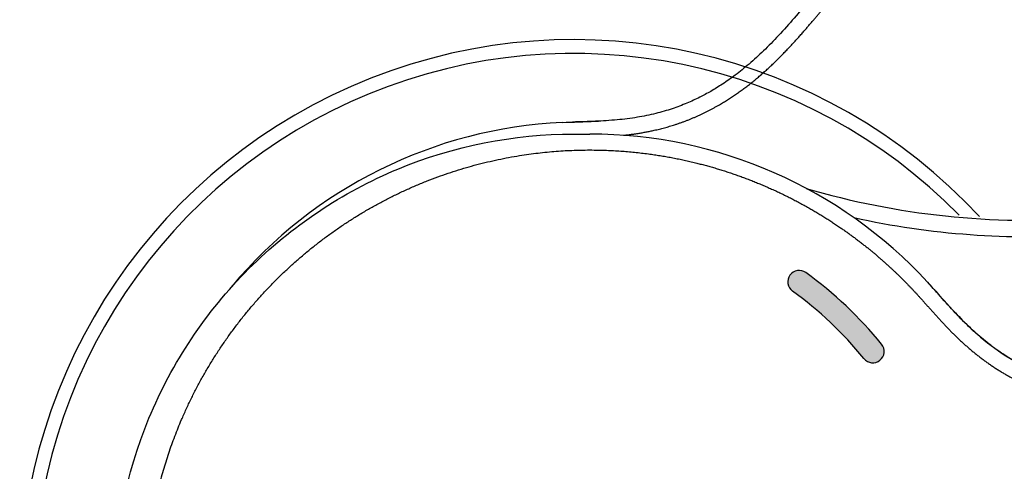
# Model space of a CAD drawing. Units: millimetres. Extents: x 7 to 203, y 5 to 291.
# Drawn here: x 73 to 84, y 247 to 252 of the extents above; entities that cross this region are included whole.
import ezdxf
from ezdxf.enums import TextEntityAlignment as Align
from ezdxf.lldxf.tags import DXFTag

# ---------------------------------------------------------------- set-up
doc = ezdxf.new("R2010")
doc.units = ezdxf.units.MM
doc.layers.add('Default', color=7, linetype='Continuous')
doc.styles.add('SEACAD_Arial', font='arial.ttf')
tags = doc.linetypes.add('HIDDEN2', pattern=[4.762499999999999, 3.175, -1.5875]).pattern_tags.tags
tags[6:7] = [DXFTag(74, 4), DXFTag(75, 0), DXFTag(340, '0'), DXFTag(46, 0.0), DXFTag(50, 0.0), DXFTag(44, 0.0), DXFTag(45, 0.0)]
tags[4:5] = [DXFTag(74, 4), DXFTag(75, 0), DXFTag(340, '0'), DXFTag(46, 0.0), DXFTag(50, 0.0), DXFTag(44, 0.0), DXFTag(45, 0.0)]
doc.dimstyles.new('TPI_1_12_5', dxfattribs={"dimtxt": 6, "dimasz": 6, "dimexe": 3, "dimexo": 0, "dimgap": 1.5, "dimtad": 0, "dimtih": 1, "dimtoh": 1, "dimdec": 0, "dimlfac": 12.5, "dimtxsty": 'SEACAD_Arial', "dimblk1": '_SE_FILLED', "dimblk2": '_SE_FILLED', "dimsah": 1, "dimcen": 3, "dimadec": 0, "dimazin": 0, "dimtfac": 0.7, "dimtdec": 3, "dimtofl": 0, "dimtmove": 0, "dimatfit": 3, "dimfxl": 1, "dimtolj": 1, "dimarcsym": 0})

# ---------------------------------------------------------------- blocks, each defined once
blk = doc.blocks.new('DMBLK737')
at = {"layer": 'Default', "linetype": 'Continuous'}
for points in [[(110.5986004282178, 274.3178304136429), (105.5958785065215, 277.7780000651792), (109.205965842763, 272.8823622039865)], [(119.0248131874979, 251.825776121776), (120.4545699569651, 245.9134334199872), (121.0196138891303, 251.969894927993)]]:
    blk.add_hatch(color=7, dxfattribs=at).paths.add_polyline_path(points)
at = {"layer": 'Default', "color": 7, "linetype": 'Continuous'}
for p, q in [((93.8236254276, 263.7483751654), (107.5242404544, 280.0761323444)), ((103.2730877909, 245.91343342), (123.4545685861, 245.91343342))]:
    blk.add_line(p, q, dxfattribs=at)
for radius, start, end in [(41.59623757004702, 33.0400750927, 50), (41.59623757004828, 0, 17.4582657544)]:
    blk.add_arc((78.8583323869, 245.91343342), radius, start, end, dxfattribs=at)
at = {"layer": 'Default', "color": 7, "linetype": 'Continuous', "style": 'SEACAD_Arial'}
blk.add_text('50°', height=6, dxfattribs=at).set_placement((110.1660220603, 266.4927630368), align=Align.TOP_LEFT)
blk = doc.blocks.new('_SE_FILLED')
at = {"color": 0}
blk.add_line((0, 0), (-1, 0), dxfattribs=at)
blk.add_solid([(0, 0), (-1, -0.1665), (-1, 0.1665), (0, 0)], dxfattribs=at)

msp = doc.modelspace()

# ---------------------------------------------------------------- hatches: boundary and pattern name
at = {"layer": 'Default', "linetype": 'Continuous'}
h = msp.add_hatch(color=7, dxfattribs=at)
edge = h.paths.add_edge_path()
edge.add_arc((78.85795372017174, 245.9133866643143), 4.063382055150504, 39.093367977836294, 54.19173776788102, ccw=False)
edge.add_arc((82.10795372017174, 248.553965436099), 0.1241179448494964, 219.0933679778341, 399.0933679778402)
edge.add_arc((78.8579537201769, 245.9133866643181), 4.311617944843312, 39.09336797784125, 54.19173776790687)
edge.add_arc((81.30795372017174, 249.3093631439149), 0.1241179448494964, 54.19173776788512, 234.1917377678851)

# ---------------------------------------------------------------- linework, layer by layer
at = {"layer": 'Default', "color": 7, "linetype": 'Continuous'}
for p, q in [((78.9106894764, 250.9139517067), (79.0307532571, 250.9140792935)), ((82.7032160033, 249.3070906284), (82.7032160033, 249.3070906284)), ((82.7032160033, 249.3070906284), (82.7032160033, 249.3070906284))]:
    msp.add_line(p, q, dxfattribs=at)
for centre, radius, start, end in [((78.8579599091, 245.9142321903), 6.025000000000001, 42.9590403153, 317.0461403588), ((78.8579599091, 245.9142321903), 5.875000000000001, 44.5007153021, 315.5111103786), ((79.0307259386, 245.9142500654), 4.999829228223264, 42.7340278773, 89.9996869417), ((79.0307259386, 245.9142500654), 4.999829228223264, 42.7340278773, 89.9996869417), ((83.812041008, 258.6552468839), 8.678651528132935, 253.7473820377, 274.1611279683), ((83.7916030266, 258.53112884), 8.730849237996681, 257.508378906, 274.2644881345), ((81.3079537202, 249.3093631439), 0.1241179448494964, 54.1917377679, 234.1917377679), ((78.8579537202, 245.9133866643), 4.311617944843312, 39.0933679778, 54.1917377679), ((79.0306779665, 245.9140763495), 5.000008182012589, 41.6767791297, 42.6948614452), ((79.0306779665, 245.9140763495), 5.000008182012589, 41.6767791297, 42.6948614452), ((78.8579537202, 245.9133866643), 4.063382055150504, 39.0933679778, 54.1917377679), ((82.1079537202, 248.5539654361), 0.1241179448494964, 219.0933679778, 39.0933679778)]:
    msp.add_arc(centre, radius, start, end, dxfattribs=at)
at = {"layer": 'Default', "color": 7, "linetype": 'HIDDEN2'}
msp.add_arc((78.9689980791, 246.046590137), 4.999829228223264, 92.7340278773, 139.9996869417, dxfattribs=at)
for points, degree, knots in [([(79.39655648695788, 250.9006776765046), (79.42827959267534, 250.9040727543953), (79.54380285056939, 250.9177504173668), (79.7025887843634, 250.9436039649895), (79.9035307725918, 250.9916581748289), (80.1367773658784, 251.074795439676), (80.36104010681913, 251.182825810649), (80.53379335288533, 251.2840118854702), (80.69607259481084, 251.3954395575805), (80.8505256360644, 251.5173733090107), (81.00022334875462, 251.650517371174), (81.13161167722666, 251.7804592947161), (81.24784078405447, 251.9043839903593), (81.34807966934244, 252.0174683777637), (81.43439818661405, 252.1175382572281), (81.61967488354618, 252.3379844104747), (81.92960557021864, 252.7075701267693), (82.37323595602459, 253.2360750337226), (82.93880648957666, 253.910194860671), (83.59420870154771, 254.6911740090617), (84.20664029287391, 255.4210535235161), (84.89398123715927, 256.2401420544389), (85.6409999271384, 257.1303931725654), (86.35236413146555, 257.978118098083), (87.06528921580872, 258.8277422860106), (87.78076194434004, 259.6803714358907), (88.3915130573998, 260.4082390689032), (88.89715222191008, 261.0107955969635), (89.35092427318119, 261.5516227322987), (89.75699034854642, 262.0354633824756), (90.07550924351467, 262.4151834146087), (90.30325088631442, 262.6864060484089), (90.43587847771761, 262.8447885661612), (90.5204112408774, 262.9448896271228), (90.55800160254199, 262.9873438507595), (90.59642094110701, 263.029630637347), (90.6355819491994, 263.0700732463931), (90.6760201476769, 263.1095200138977), (90.72567079868283, 263.1542122993872), (90.78589454835989, 263.2029723275749), (90.85877386550698, 263.2531204736039), (90.94504722885405, 263.2998085933701), (91.04606456005965, 263.3368866309273), (91.15385298036391, 263.357916975331), (91.27220999535656, 263.3593591719709), (91.39315676839435, 263.3374244071135), (91.50631562144304, 263.2971346057609), (91.60745591963429, 263.2460144722467), (91.69635521810868, 263.1906563247085), (91.779431374733, 263.1311328892575), (91.86272060083317, 263.065573986304), (91.95290705410928, 262.9895698570515), (92.05000541719407, 262.9081204978319), (92.1418050541338, 262.8311032724043), (92.2260586654836, 262.7603919779871), (92.31289814229326, 262.6875364351448), (92.40948651027264, 262.606480625449), (92.5004698342215, 262.5301435447078), (92.5636526882797, 262.4771214854038), (92.62395322165406, 262.4265263734375), (92.66044586532499, 262.3959045243655), (92.6764539659961, 262.3824721268419)], 5, [0, 0, 0, 0, 0, 0, 0.007652665618606, 0.0277812318911675, 0.037845515027449, 0.0479097981637292, 0.0579740813000105, 0.0680383644362909, 0.0781026475725723, 0.0881669307088523, 0.0982312138451338, 0.108295496981414, 0.1133276385495547, 0.1183597801176954, 0.1233919216858349, 0.1284240632539756, 0.1739000214480819, 0.2193759796421894, 0.2648519378362957, 0.310327896030402, 0.3558038542245081, 0.4012798124186143, 0.4922317288068283, 0.5831836451950417, 0.6286596033891484, 0.6741355615832543, 0.7196115197773608, 0.7650874779714683, 0.8105634361655745, 0.833301415262627, 0.8560393943596808, 0.8591174878359635, 0.8621955813122464, 0.8652736747885291, 0.8683517682648119, 0.8714298617410946, 0.8745079552173773, 0.8775860486936597, 0.880664142169942, 0.8868203291225076, 0.8929765160750731, 0.8991327030276383, 0.9052888899802037, 0.9114450769327692, 0.9176012638853344, 0.9237574508378998, 0.929913637790465, 0.9360698247430305, 0.9422260116955959, 0.9483821986481611, 0.9545383856007266, 0.9602248199775215, 0.965911254354316, 0.971597688731111, 0.9772841231079059, 0.9829705574847007, 0.9886569918614957, 0.9943434262382906, 1, 1, 1, 1, 1, 1]), ([(81.42463974758493, 252.3757725081788), (81.3625772662685, 252.3014349994464), (81.25920502252573, 252.1785945738897), (81.089209211263, 251.9870435700562), (80.92635910226528, 251.8205584529895), (80.76909046553455, 251.6769876703835), (80.61980087795337, 251.5569393566576), (80.48035933093794, 251.4587391991122), (80.35093052153297, 251.3790853693645), (80.22209093777997, 251.3098744792564), (80.08284169287816, 251.245840817792), (79.92332546265432, 251.185767780679), (79.74329230408189, 251.1335004719196), (79.5427027070212, 251.0926002328627), (79.32441809627527, 251.0652851819281), (79.08319192978078, 251.0515401553513), (78.9340257229536, 251.0471541630403), (78.84217478741559, 251.0449832332881)], 3, [0, 0, 0, 0, 0.0862155187267246, 0.1697302724612746, 0.2459408332809422, 0.3153389053719161, 0.3779115339965106, 0.4335297991216247, 0.4823124478572327, 0.5267481294554599, 0.5768516207815925, 0.6326355618984547, 0.6941478089438269, 0.7614880636024566, 0.8348053810610258, 0.9142617199026367, 1, 1, 1, 1]), ([(78.7305078170745, 251.0407281713461), (78.85031730544092, 251.0442916107485), (78.98190246929981, 251.0481768572128), (79.11343933728764, 251.0544524524012), (79.1252108779307, 251.0550391543586)], 3, [0, 0, 0, 0, 0.9104989546497376, 1, 1, 1, 1])]:
    msp.add_open_spline(points, degree=degree, knots=knots, dxfattribs=at)
at = {"layer": 'Default', "color": 7, "linetype": 'Continuous'}
for points, degree, knots in [([(73.85795604762968, 245.9141720592604), (73.85794960535775, 246.5686756605232), (73.98808184622763, 247.2229230161711), (74.48900903316901, 248.4322913681424), (74.85960687962017, 248.9869365147829), (75.78521133874116, 249.9125477953009), (76.3398537541938, 250.2831497292771), (77.54921841447907, 250.7840858288146), (78.20346481108143, 250.9142228912485), (78.85796856719263, 250.9142331849282)], 3, [0, 0, 0, 0, 0.25, 0.25, 0.5, 0.5, 0.75, 0.75, 1, 1, 1, 1]), ([(74.2032863172023, 245.914232190296), (74.20329211973153, 246.1043001343754), (74.2219772144224, 246.48208165914), (74.30552683602298, 247.0457427830072), (74.52582524320219, 247.7722677342714), (74.97486911897205, 248.6175669861478), (75.5877791956457, 249.362924865505), (76.31857756035343, 249.9603301950347), (77.15442332168939, 250.4137067650758), (78.02399917351555, 250.6781072063994), (78.81386548245037, 250.763017414663), (79.47160902924038, 250.7381939441304), (80.02803193154995, 250.6498198162839), (80.50280622710204, 250.5243209412413), (80.966020928715, 250.3499483993824), (81.41517983614344, 250.1259643335337), (81.79643385996697, 249.8821622970176), (82.10723825004918, 249.6423789079412), (82.35692447340217, 249.4171174026857), (82.5526830586579, 249.2178769412231), (82.72332971519353, 249.0240404634848), (82.9236020817822, 248.7997210993722), (83.13358573237787, 248.5923495879722), (83.3736043963561, 248.403935832523), (83.63318872592018, 248.2517472994737), (83.86009810248318, 248.1493926569087), (84.04865477892537, 248.0820971478967), (84.23832441397424, 248.0294083633949), (84.43101158788215, 247.9894679740417), (84.62922969175237, 247.9603762265496), (84.81322576980924, 247.9432519860646), (84.98286822402576, 247.9338725835441), (85.13392820407229, 247.9297743855574), (85.2660706525483, 247.9279742436857), (85.55403576840145, 247.9277441154714), (86.03637445787976, 247.9278885543452), (86.72639282028899, 247.927764368348), (87.6063402990902, 247.927828076135), (88.6258894571228, 247.9277645736558), (89.57867304200207, 247.9277722647851), (90.64794550215488, 247.9277385128007), (91.81009178229893, 247.9277313846775), (92.91674284730122, 247.9277018674641), (94.02585214605314, 247.9276974691327), (95.13890097332856, 247.9276730144386), (96.08906317700105, 247.9276748141427), (96.87566684690619, 247.9276486123193), (97.58164352079679, 247.927676035576), (98.21330120417865, 247.9276181499997), (98.7089236238719, 247.9276978522859), (99.06308172154388, 247.9275761808257), (99.26966114161179, 247.9277838714291), (99.4006796158835, 247.9273717396517), (99.45736405670891, 247.9258649009162), (99.51445308939356, 247.9236154025721), (99.57060613610317, 247.9196123379342), (99.6268172860885, 247.913990774095), (99.69296838631745, 247.9046838161558), (99.7690318150582, 247.8898920893389), (99.85429344572105, 247.8662979003363), (99.94551406943314, 247.8302192146604), (100.0388501829281, 247.7766687525648), (100.1242454224347, 247.7076160769683), (100.2014286319134, 247.6178763694599), (100.2623687143235, 247.5111263709894), (100.304242044549, 247.3985438753156), (100.3300934808562, 247.2882065234823), (100.3448300471224, 247.1845221785561), (100.3526327742984, 247.0826212236244), (100.3559490235514, 246.9766775242756), (100.3556972174109, 246.8587361803303), (100.3557170130968, 246.7319998799299), (100.3557260647322, 246.6121715599347), (100.3557152480251, 246.5021772052312), (100.3557240040053, 246.3888236663418), (100.3557174575823, 246.2627310136157), (100.3557228143991, 246.143965214228), (100.3557187162397, 246.0614824172157), (100.3557210475795, 245.9827676176245), (100.3557203694562, 245.9351292855565), (100.3557203647415, 245.914232190296)], 5, [0, 0, 0, 0, 0, 0, 0.0291546476664241, 0.0583261918458546, 0.0874977360252924, 0.1166692802047227, 0.1458408243841606, 0.1750123685635909, 0.2041839127430287, 0.2333554569224592, 0.2509852101305839, 0.2686149633387084, 0.2862447165468325, 0.3038744697549561, 0.3215042229630803, 0.3391339761712046, 0.3567637293793288, 0.3655786059833909, 0.374393482587453, 0.3804909587506956, 0.3865884349139387, 0.3987833872404235, 0.410978339566909, 0.4170758157301522, 0.4231732918933946, 0.4292707680566378, 0.4353682442198803, 0.4414657203831234, 0.4475631965463658, 0.453660672709609, 0.4597581488728514, 0.462806886954473, 0.4658556250360946, 0.4689043631177154, 0.471953101199337, 0.499504847044959, 0.5270565928905818, 0.5546083387362039, 0.5821600845818259, 0.6097118304274478, 0.6372635762730698, 0.6923670679643148, 0.7474705596555594, 0.7750223055011817, 0.8025740513468035, 0.8301257971924257, 0.8576775430380484, 0.8852292888836705, 0.8990051618064812, 0.9127810347292925, 0.9146459069060507, 0.9165107790828091, 0.9183756512595672, 0.9202405234363256, 0.9221053956130837, 0.923970267789842, 0.9258351399665999, 0.9277000121433581, 0.9314297564968745, 0.9351595008503909, 0.9388892452039073, 0.9426189895574237, 0.9463487339109401, 0.9500784782644565, 0.9538082226179729, 0.9575379669714892, 0.9612677113250057, 0.964997455678522, 0.9687272000320384, 0.9724569443855549, 0.9759020877302763, 0.9793472310749978, 0.9827923744197193, 0.9862375177644408, 0.9896826611091625, 0.9931278044538839, 0.9965729477986055, 1, 1, 1, 1, 1, 1]), ([(74.2032863172023, 245.914232190296), (74.20329211973153, 246.1043001343754), (74.2219772144224, 246.48208165914), (74.30552683602298, 247.0457427830072), (74.52582524320219, 247.7722677342714), (74.97486911897205, 248.6175669861478), (75.5877791956457, 249.362924865505), (76.31857756035343, 249.9603301950347), (77.15442332168939, 250.4137067650758), (78.02399917351555, 250.6781072063994), (78.81386548245037, 250.763017414663), (79.47160902924038, 250.7381939441304), (80.02803193154995, 250.6498198162839), (80.50280622710204, 250.5243209412413), (80.966020928715, 250.3499483993824), (81.41517983614344, 250.1259643335337), (81.79643385996697, 249.8821622970176), (82.10723825004918, 249.6423789079412), (82.35692447340217, 249.4171174026857), (82.5526830586579, 249.2178769412231), (82.72332971519353, 249.0240404634848), (82.9236020817822, 248.7997210993722), (83.13358573237787, 248.5923495879722), (83.3736043963561, 248.403935832523), (83.63318872592018, 248.2517472994737), (83.86009810248318, 248.1493926569087), (84.04865477892537, 248.0820971478967), (84.23832441397424, 248.0294083633949), (84.43101158788215, 247.9894679740417), (84.62922969175237, 247.9603762265496), (84.81322576980924, 247.9432519860646), (84.98286822402576, 247.9338725835441), (85.13392820407229, 247.9297743855574), (85.2660706525483, 247.9279742436857), (85.55403576840145, 247.9277441154714), (86.03637445787976, 247.9278885543452), (86.72639282028899, 247.927764368348), (87.6063402990902, 247.927828076135), (88.6258894571228, 247.9277645736558), (89.57867304200207, 247.9277722647851), (90.64794550215488, 247.9277385128007), (91.81009178229893, 247.9277313846775), (92.91674284730122, 247.9277018674641), (94.02585214605314, 247.9276974691327), (95.13890097332856, 247.9276730144386), (96.08906317700105, 247.9276748141427), (96.87566684690619, 247.9276486123193), (97.58164352079679, 247.927676035576), (98.21330120417865, 247.9276181499997), (98.7089236238719, 247.9276978522859), (99.06308172154388, 247.9275761808257), (99.26966114161179, 247.9277838714291), (99.4006796158835, 247.9273717396517), (99.45736405670891, 247.9258649009162), (99.51445308939356, 247.9236154025721), (99.57060613610317, 247.9196123379342), (99.6268172860885, 247.913990774095), (99.69296838631745, 247.9046838161558), (99.7690318150582, 247.8898920893389), (99.85429344572105, 247.8662979003363), (99.94551406943314, 247.8302192146604), (100.0388501829281, 247.7766687525648), (100.1242454224347, 247.7076160769683), (100.2014286319134, 247.6178763694599), (100.2623687143235, 247.5111263709894), (100.304242044549, 247.3985438753156), (100.3300934808562, 247.2882065234823), (100.3448300471224, 247.1845221785561), (100.3526327742984, 247.0826212236244), (100.3559490235514, 246.9766775242756), (100.3556972174109, 246.8587361803303), (100.3557170130968, 246.7319998799299), (100.3557260647322, 246.6121715599347), (100.3557152480251, 246.5021772052312), (100.3557240040053, 246.3888236663418), (100.3557174575823, 246.2627310136157), (100.3557228143991, 246.143965214228), (100.3557187162397, 246.0614824172157), (100.3557210475795, 245.9827676176245), (100.3557203694562, 245.9351292855565), (100.3557203647415, 245.914232190296)], 5, [0, 0, 0, 0, 0, 0, 0.0291546476664241, 0.0583261918458546, 0.0874977360252924, 0.1166692802047227, 0.1458408243841606, 0.1750123685635909, 0.2041839127430287, 0.2333554569224592, 0.2509852101305839, 0.2686149633387084, 0.2862447165468325, 0.3038744697549561, 0.3215042229630803, 0.3391339761712046, 0.3567637293793288, 0.3655786059833909, 0.374393482587453, 0.3804909587506956, 0.3865884349139387, 0.3987833872404235, 0.410978339566909, 0.4170758157301522, 0.4231732918933946, 0.4292707680566378, 0.4353682442198803, 0.4414657203831234, 0.4475631965463658, 0.453660672709609, 0.4597581488728514, 0.462806886954473, 0.4658556250360946, 0.4689043631177154, 0.471953101199337, 0.499504847044959, 0.5270565928905818, 0.5546083387362039, 0.5821600845818259, 0.6097118304274478, 0.6372635762730698, 0.6923670679643148, 0.7474705596555594, 0.7750223055011817, 0.8025740513468035, 0.8301257971924257, 0.8576775430380484, 0.8852292888836705, 0.8990051618064812, 0.9127810347292925, 0.9146459069060507, 0.9165107790828091, 0.9183756512595672, 0.9202405234363256, 0.9221053956130837, 0.923970267789842, 0.9258351399665999, 0.9277000121433581, 0.9314297564968745, 0.9351595008503909, 0.9388892452039073, 0.9426189895574237, 0.9463487339109401, 0.9500784782644565, 0.9538082226179729, 0.9575379669714892, 0.9612677113250057, 0.964997455678522, 0.9687272000320384, 0.9724569443855549, 0.9759020877302763, 0.9793472310749978, 0.9827923744197193, 0.9862375177644408, 0.9896826611091625, 0.9931278044538839, 0.9965729477986055, 1, 1, 1, 1, 1, 1]), ([(82.70315904247313, 249.307114254884), (82.78290085007059, 249.2176253967837), (82.87045843448176, 249.1193227015005), (82.95981608826258, 249.0225934895437), (82.96783212850917, 249.0139530909959)], 3, [0, 0, 0, 0, 0.9104989546497376, 1, 1, 1, 1]), ([(85.45761696181431, 248.1014394185853), (85.3607781323179, 248.1011988079758), (85.20023050946651, 248.1014262373512), (84.94422272622774, 248.1085239720354), (84.71200969513687, 248.1262598226466), (84.50093776384446, 248.1544490677189), (84.31301392305654, 248.1916459580742), (84.14815693935843, 248.2353425357659), (84.00394333068512, 248.2832902611642), (83.86810822484084, 248.3374992057351), (83.72954790502249, 248.4030102718085), (83.58099423242896, 248.4865925896263), (83.42523206733394, 248.5909092118656), (83.26496415885956, 248.7182795911424), (83.10372897270477, 248.867937527924), (82.93814248052031, 249.0438923595236), (82.83890042595046, 249.155341041851), (82.77819675397541, 249.224307493869)], 3, [0, 0, 0, 0, 0.0862155187267246, 0.1697302724612746, 0.2459408332809422, 0.3153389053719161, 0.3779115339965106, 0.4335297991216247, 0.4823124478572327, 0.5267481294554599, 0.5768516207815925, 0.6326355618984547, 0.6941478089438269, 0.7614880636024566, 0.8348053810610258, 0.9142617199026367, 1, 1, 1, 1]), ([(85.45761696181431, 248.1014394185853), (85.3607781323179, 248.1011988079758), (85.20023050946651, 248.1014262373512), (84.94422272622774, 248.1085239720354), (84.71200969513687, 248.1262598226466), (84.50093776384446, 248.1544490677189), (84.31301392305654, 248.1916459580742), (84.14815693935843, 248.2353425357659), (84.00394333068512, 248.2832902611642), (83.86810822484084, 248.3374992057351), (83.72954790502249, 248.4030102718085), (83.58099423242896, 248.4865925896263), (83.42523206733394, 248.5909092118656), (83.26496415885956, 248.7182795911424), (83.10372897270477, 248.867937527924), (82.93814248052031, 249.0438923595236), (82.83890042595046, 249.155341041851), (82.77819675397541, 249.224307493869)], 3, [0, 0, 0, 0, 0.0862155187267246, 0.1697302724612746, 0.2459408332809422, 0.3153389053719161, 0.3779115339965106, 0.4335297991216247, 0.4823124478572327, 0.5267481294554599, 0.5768516207815925, 0.6326355618984547, 0.6941478089438269, 0.7614880636024566, 0.8348053810610258, 0.9142617199026367, 1, 1, 1, 1]), ([(82.96783212850917, 249.0139530909959), (83.01928692996088, 248.958490546141), (83.10818842031847, 248.8652490936854), (83.29843382366148, 248.6877577880808), (83.55029134234965, 248.4950841072451), (83.9841605582695, 248.2698585314953), (84.6284841031358, 248.1058923520958), (85.15524143032599, 248.1033218955127), (85.45739896249036, 248.1014884384676)], 3, [0, 0, 0, 0, 0.0825181466124801, 0.1404972164804251, 0.2837951752183026, 0.4268720065637697, 0.6712434148054855, 1, 1, 1, 1]), ([(82.96783212850917, 249.0139530909959), (83.01928692996088, 248.958490546141), (83.10818842031847, 248.8652490936854), (83.29843382366148, 248.6877577880808), (83.55029134234965, 248.4950841072451), (83.9841605582695, 248.2698585314953), (84.6284841031358, 248.1058923520958), (85.15524143032599, 248.1033218955127), (85.45739896249036, 248.1014884384676)], 3, [0, 0, 0, 0, 0.0825181466124801, 0.1404972164804251, 0.2837951752183026, 0.4268720065637697, 0.6712434148054855, 1, 1, 1, 1])]:
    msp.add_open_spline(points, degree=degree, knots=knots, dxfattribs=at)
msp.add_open_spline([(78.85796856719263, 250.9142331849282), (78.87554262960644, 250.9142327539701), (78.89311658653669, 250.9141388755293), (78.9106894763833, 250.9139517067153)], degree=3, dxfattribs=at)

# ---------------------------------------------------------------- dimensions: what is measured, and where the dimension line sits
dim = msp.add_angular_dim_2l(base=(116.5573264081, 263.4927630368), line1=((78.8583323869, 245.91343342), (103.2730873133, 245.91343342)), line2=((78.8583323869, 245.91343342), (93.8236257202, 263.7483755142)), text='\\A1;<>', dimstyle='TPI_1_12_5', dxfattribs=at)
dim.commit()
dim.dimension.update_dxf_attribs({"geometry": 'DMBLK737', "text_midpoint": (116.5573264081, 263.4927630368), "dimtype": 162})

doc.saveas('drawing.dxf')
